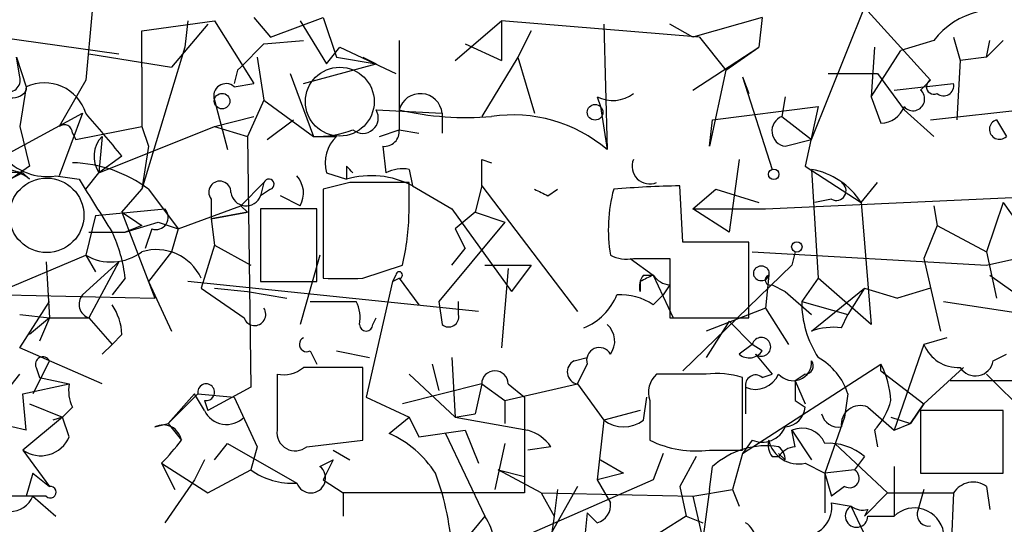
# Model space of a CAD drawing. Extents: x 2 to 42408, y -38015 to 75917.
# Drawn here: x 262 to 287, y 4084 to 4097 of the extents above; entities that cross this region are included whole.
import ezdxf

# ---------------------------------------------------------------- set-up
doc = ezdxf.new("R2010")
doc.units = 0
doc.header["$MEASUREMENT"] = 0
doc.layers.add('MAIN', color=5, linetype='CONTINUOUS')

msp = doc.modelspace()

# ---------------------------------------------------------------- linework, layer by layer
at = {"layer": 'MAIN'}
for p, q in [((281.8553, 4094.3087), (283.21, 4097.6954)), ((283.21, 4097.6954), (284.9033, 4095.8327)), ((263.398, 4097.6107), (263.2287, 4095.8327)), ((267.5467, 4097.4414), (267.97, 4096.9334)), ((267.97, 4096.9334), (269.3247, 4097.4414)), ((269.3247, 4097.4414), (269.6633, 4096.4254)), ((280.5853, 4097.4414), (278.8073, 4096.9334)), ((280.5853, 4097.4414), (280.5007, 4096.6794)), ((280.5853, 4097.4414), (280.5007, 4096.6794)), ((264.668, 4097.1027), (266.5307, 4097.3567)), ((266.3613, 4097.2721), (265.43, 4096.1714)), ((265.8533, 4097.3567), (265.7687, 4096.6794)), ((265.8533, 4097.3567), (265.7687, 4096.6794)), ((266.5307, 4097.3567), (267.5467, 4095.7481)), ((268.732, 4097.3567), (269.4093, 4096.2561)), ((272.7113, 4096.3407), (273.8967, 4097.3567)), ((273.8967, 4097.3567), (273.8967, 4096.3407)), ((278.9767, 4096.9334), (273.8967, 4097.3567)), ((276.5213, 4097.2721), (276.606, 4094.0547)), ((278.8073, 4096.9334), (278.2147, 4097.2721)), ((261.0273, 4096.9334), (264.0753, 4096.5101)), ((264.668, 4096.1714), (264.668, 4097.1027)), ((274.6587, 4097.1027), (274.32, 4096.4254)), ((278.9767, 4096.9334), (279.654, 4096.0867)), ((285.496, 4096.9334), (285.6653, 4096.3407)), ((265.7687, 4096.6794), (264.668, 4093.0387)), ((267.8007, 4096.7641), (268.8167, 4096.8487)), ((269.4093, 4096.2561), (269.748, 4096.6794)), ((269.748, 4096.6794), (271.1873, 4096.0021)), ((271.272, 4096.8487), (271.272, 4094.5627)), ((272.9653, 4096.7641), (273.8967, 4096.3407)), ((278.8073, 4095.5787), (280.5007, 4096.6794)), ((279.654, 4096.0867), (280.5007, 4096.6794)), ((283.464, 4096.6794), (283.3793, 4095.4094)), ((284.988, 4096.8487), (284.1413, 4096.5947)), ((286.3427, 4096.4254), (286.4273, 4096.8487)), ((286.766, 4096.8487), (286.3427, 4096.4254)), ((261.5353, 4095.9174), (261.4507, 4096.4254)), ((261.4507, 4096.4254), (261.7047, 4095.6634)), ((263.3133, 4096.5101), (265.43, 4096.1714)), ((267.6313, 4096.4254), (267.8007, 4095.3247)), ((269.6633, 4096.4254), (270.6793, 4096.2561)), ((270.3407, 4096.4254), (270.6793, 4096.2561)), ((274.32, 4096.4254), (273.3887, 4094.9014)), ((274.32, 4096.4254), (274.7433, 4094.9861)), ((283.3793, 4095.4094), (284.1413, 4096.5947)), ((286.3427, 4096.4254), (285.6653, 4096.3407)), ((264.668, 4096.1714), (264.668, 4094.6474)), ((268.8167, 4095.7481), (270.6793, 4096.2561)), ((285.6653, 4096.3407), (285.5807, 4094.8167)), ((267.1233, 4096.0867), (267.0387, 4095.7481)), ((268.478, 4096.0021), (269.0707, 4094.3934)), ((279.654, 4096.0867), (279.2307, 4094.1394)), ((280.0773, 4095.9174), (280.2467, 4095.4941)), ((280.0773, 4095.9174), (280.8393, 4093.5467)), ((282.2787, 4096.0021), (283.5487, 4096.0021)), ((283.5487, 4096.0021), (284.226, 4095.0707)), ((261.7047, 4095.6634), (261.5353, 4094.6474)), ((261.7047, 4095.6634), (261.7047, 4095.5787)), ((263.2287, 4095.8327), (262.5513, 4094.6474)), ((267.0387, 4095.6634), (267.5467, 4095.7481)), ((283.972, 4095.5787), (285.496, 4095.7481)), ((284.6493, 4095.5787), (284.9033, 4095.8327)), ((276.352, 4095.4094), (276.4367, 4095.1554)), ((281.178, 4095.4094), (281.0933, 4094.9014)), ((283.3793, 4095.4094), (283.6333, 4094.7321)), ((284.9033, 4094.8167), (290.2373, 4095.4094)), ((266.5307, 4095.3247), (266.8693, 4094.0547)), ((267.8007, 4095.3247), (267.3773, 4094.3934)), ((267.8007, 4095.3247), (269.0707, 4094.3934)), ((276.4367, 4095.1554), (276.606, 4094.0547)), ((279.3153, 4094.8167), (282.0247, 4095.1554)), ((282.0247, 4095.1554), (281.686, 4093.6314)), ((260.0113, 4093.2927), (263.144, 4094.9861)), ((263.144, 4094.9861), (262.5513, 4093.3774)), ((266.5307, 4094.6474), (267.5467, 4094.9014)), ((270.6793, 4095.0707), (272.3727, 4094.9861)), ((272.3727, 4094.9861), (272.3727, 4094.4781)), ((281.0933, 4094.9014), (281.8553, 4094.3087)), ((284.226, 4095.0707), (284.988, 4094.3934)), ((261.5353, 4094.6474), (261.7893, 4093.6314)), ((262.9747, 4094.3087), (264.668, 4094.6474)), ((263.5673, 4093.4621), (266.5307, 4094.6474)), ((264.668, 4094.6474), (264.8373, 4094.1394)), ((266.5307, 4094.6474), (267.3773, 4094.3934)), ((267.8853, 4094.3087), (268.5627, 4094.8167)), ((279.2307, 4094.1394), (279.3153, 4094.8167)), ((286.5967, 4094.8167), (286.8507, 4094.3934)), ((262.89, 4094.4781), (262.9747, 4094.3087)), ((263.652, 4094.3934), (263.5673, 4093.4621)), ((267.3773, 4094.3934), (267.462, 4087.9587)), ((269.0707, 4094.3934), (269.6633, 4094.3934)), ((270.764, 4094.3934), (271.272, 4094.5627)), ((271.272, 4094.5627), (271.78, 4094.4781)), ((264.8373, 4094.1394), (264.668, 4093.0387)), ((270.8487, 4094.1394), (270.9333, 4093.4621)), ((281.178, 4094.1394), (281.8553, 4094.3087)), ((264.16, 4093.8854), (263.5673, 4093.4621)), ((261.7893, 4093.6314), (260.096, 4092.4461)), ((269.9173, 4093.6314), (269.9173, 4093.2927)), ((273.3887, 4093.8007), (273.6427, 4093.7161)), ((279.9927, 4093.8007), (279.7387, 4091.9381)), ((281.686, 4093.6314), (283.1253, 4092.7001)), ((261.62, 4093.4621), (260.4347, 4092.8694)), ((261.2813, 4093.5467), (261.62, 4093.4621)), ((261.7893, 4093.2927), (261.62, 4093.4621)), ((262.4667, 4093.3774), (263.0593, 4093.2927)), ((263.2287, 4093.0387), (263.5673, 4093.4621)), ((269.4093, 4093.4621), (269.9173, 4093.2927)), ((271.526, 4093.5467), (271.6107, 4093.1234)), ((281.8553, 4093.5467), (282.0247, 4090.7527)), ((267.208, 4092.6154), (267.8007, 4093.2081)), ((267.8007, 4093.2081), (267.716, 4092.8694)), ((270.002, 4093.2081), (269.3247, 4093.0387)), ((271.526, 4092.4461), (271.526, 4093.2081)), ((271.6107, 4093.1234), (272.6267, 4092.5307)), ((273.3887, 4093.1234), (273.2193, 4092.4461)), ((273.3887, 4093.1234), (275.844, 4089.9061)), ((278.5533, 4091.6841), (278.4687, 4093.1234)), ((283.1253, 4092.7001), (283.5487, 4093.2081)), ((264.16, 4092.4461), (264.668, 4093.0387)), ((264.8373, 4093.0387), (265.5993, 4092.0227)), ((267.97, 4093.0387), (267.716, 4092.8694)), ((268.732, 4092.6154), (268.224, 4092.8694)), ((269.3247, 4093.0387), (269.3247, 4090.7527)), ((275.082, 4092.8694), (275.336, 4093.0387)), ((278.8073, 4092.5307), (279.4, 4093.0387)), ((279.4, 4093.0387), (280.5007, 4092.7001)), ((280.67, 4092.5307), (287.8667, 4092.8694)), ((265.5993, 4092.0227), (267.208, 4092.6154)), ((266.446, 4092.7847), (266.446, 4092.2767)), ((267.208, 4092.6154), (267.3773, 4092.4461)), ((282.3633, 4092.7847), (281.94, 4092.7001)), ((283.1253, 4092.7001), (283.3793, 4089.5674)), ((284.988, 4092.6154), (285.0727, 4092.1074)), ((286.766, 4092.7001), (286.3427, 4091.4301)), ((286.766, 4092.7001), (287.1893, 4092.1074)), ((263.4827, 4092.3614), (263.2287, 4091.3454)), ((263.4827, 4092.3614), (265.2607, 4092.5307)), ((264.16, 4092.4461), (265.0067, 4090.2447)), ((266.446, 4092.2767), (267.3773, 4092.4461)), ((267.3773, 4092.4461), (266.446, 4092.2767)), ((269.1553, 4092.5307), (267.716, 4092.5307)), ((267.716, 4092.5307), (267.716, 4090.6681)), ((269.1553, 4090.6681), (269.1553, 4092.5307)), ((272.6267, 4092.5307), (274.1507, 4090.4141)), ((273.2193, 4092.4461), (272.7113, 4092.0227)), ((273.2193, 4092.4461), (273.9813, 4092.1921)), ((278.8073, 4092.5307), (280.67, 4092.5307)), ((279.7387, 4091.9381), (278.8073, 4092.5307)), ((264.2447, 4091.9381), (265.0913, 4092.1921)), ((264.668, 4092.1074), (264.2447, 4091.9381)), ((265.0913, 4092.1921), (265.5993, 4092.0227)), ((266.446, 4092.2767), (266.5307, 4091.5994)), ((273.9813, 4092.1921), (272.288, 4090.1601)), ((285.0727, 4092.1074), (284.734, 4091.2607)), ((285.0727, 4092.1074), (286.3427, 4091.4301)), ((263.3133, 4091.9381), (264.2447, 4091.9381)), ((264.922, 4092.0227), (264.7527, 4091.5147)), ((265.5993, 4092.0227), (265.43, 4091.4301)), ((272.7113, 4092.0227), (272.9653, 4091.5147)), ((286.3427, 4091.0914), (290.576, 4092.0227)), ((266.5307, 4091.5994), (266.192, 4090.4987)), ((266.5307, 4091.5994), (267.462, 4091.0914)), ((280.2467, 4091.6841), (278.5533, 4091.6841)), ((280.2467, 4089.7367), (280.2467, 4091.6841)), ((260.0113, 4089.9907), (263.2287, 4091.3454)), ((263.2287, 4091.3454), (263.4827, 4090.9221)), ((265.43, 4091.4301), (264.8373, 4090.6681)), ((269.24, 4091.3454), (268.732, 4089.5674)), ((272.6267, 4091.0914), (272.9653, 4091.5147)), ((280.3313, 4091.4301), (286.3427, 4091.0914)), ((281.432, 4091.4301), (281.3473, 4091.0914)), ((286.3427, 4091.4301), (286.5967, 4090.2447)), ((262.2127, 4091.1761), (262.2973, 4089.7367)), ((264.0753, 4091.1761), (263.144, 4090.3294)), ((264.0753, 4091.1761), (263.3133, 4089.7367)), ((270.3407, 4090.7527), (271.3567, 4091.0914)), ((273.4733, 4091.0914), (274.6587, 4091.0914)), ((274.6587, 4091.0914), (274.1507, 4090.4141)), ((277.1987, 4091.2607), (277.7913, 4090.8374)), ((277.2833, 4091.2607), (278.2147, 4091.2607)), ((278.2147, 4091.2607), (278.2147, 4089.7367)), ((281.3473, 4091.0914), (278.5533, 4088.3821)), ((284.734, 4091.2607), (285.1573, 4089.3981)), ((271.1873, 4090.8374), (271.1027, 4090.6681)), ((274.066, 4091.0067), (273.8967, 4088.9747)), ((277.5373, 4090.8374), (277.7913, 4090.8374)), ((277.7913, 4090.8374), (278.2993, 4089.7367)), ((280.7547, 4090.8374), (280.67, 4089.9907)), ((286.4273, 4090.8374), (287.02, 4090.4141)), ((286.4273, 4090.8374), (287.02, 4090.4141)), ((264.2447, 4090.7527), (263.906, 4090.3294)), ((264.8373, 4090.6681), (265.0067, 4090.2447)), ((264.8373, 4090.6681), (265.43, 4089.3981)), ((273.304, 4089.9061), (265.8533, 4090.6681)), ((267.716, 4090.6681), (269.1553, 4090.6681)), ((271.1027, 4090.6681), (270.4253, 4087.7047)), ((271.1027, 4090.6681), (271.272, 4090.7527)), ((271.272, 4090.7527), (271.78, 4090.0754)), ((277.4527, 4090.6681), (277.4527, 4090.4141)), ((278.2147, 4090.5834), (278.0453, 4090.3294)), ((280.8393, 4090.5834), (281.178, 4090.4141)), ((282.0247, 4090.7527), (281.6013, 4090.1601)), ((283.3793, 4089.5674), (282.0247, 4090.7527)), ((261.1967, 4090.3294), (265.0067, 4090.2447)), ((266.192, 4090.4987), (267.2927, 4089.7367)), ((266.5307, 4090.4987), (267.3773, 4090.4141)), ((267.3773, 4090.4141), (268.3933, 4090.2447)), ((277.7913, 4090.0754), (278.0453, 4090.3294)), ((281.178, 4090.4141), (281.8553, 4089.8214)), ((281.8553, 4089.3981), (283.21, 4090.4987)), ((283.21, 4090.4987), (282.7867, 4089.8214)), ((283.21, 4090.4987), (284.0567, 4090.2447)), ((284.9033, 4090.4987), (284.0567, 4090.2447)), ((261.5353, 4088.9747), (262.2973, 4090.1601)), ((268.986, 4090.1601), (270.1713, 4090.1601)), ((272.288, 4090.1601), (272.3727, 4089.5674)), ((272.288, 4090.1601), (272.3727, 4089.5674)), ((272.796, 4089.8214), (272.796, 4090.1601)), ((281.6013, 4090.1601), (282.7867, 4089.8214)), ((285.242, 4090.1601), (288.036, 4089.7367)), ((261.5353, 4089.8214), (262.2973, 4089.7367)), ((280.67, 4089.9907), (279.146, 4089.3981)), ((280.67, 4089.9907), (281.2627, 4089.0594)), ((282.6173, 4089.4827), (282.7867, 4089.8214)), ((262.2973, 4089.7367), (261.7893, 4089.3134)), ((262.2973, 4089.7367), (262.0433, 4089.1441)), ((262.2973, 4089.7367), (263.3133, 4089.7367)), ((263.3133, 4089.7367), (263.906, 4089.0594)), ((270.5947, 4089.5674), (270.6793, 4089.7367)), ((278.2147, 4089.7367), (280.2467, 4089.7367)), ((279.7387, 4089.6521), (279.146, 4088.7207)), ((279.7387, 4089.6521), (280.3313, 4089.0594)), ((264.16, 4089.3134), (263.906, 4089.0594)), ((263.906, 4089.0594), (263.652, 4088.8054)), ((280.3313, 4089.0594), (279.9927, 4088.8054)), ((280.5853, 4088.8901), (280.3313, 4089.0594)), ((284.734, 4089.0594), (283.972, 4086.8581)), ((285.3267, 4089.2287), (284.734, 4089.0594)), ((263.652, 4088.0434), (261.5353, 4088.9747)), ((268.986, 4088.8901), (269.1553, 4088.5514)), ((269.6633, 4088.8901), (270.51, 4088.7207)), ((280.416, 4088.8054), (280.8393, 4088.2974)), ((286.512, 4088.6361), (286.8507, 4088.8054)), ((262.2973, 4088.6361), (261.874, 4087.7894)), ((272.1187, 4088.5514), (272.288, 4087.8741)), ((272.6267, 4088.7207), (272.7113, 4087.1967)), ((275.7593, 4088.6361), (276.098, 4088.7207)), ((275.844, 4088.0434), (276.098, 4088.5514)), ((280.0773, 4086.2654), (283.6333, 4088.5514)), ((283.6333, 4088.3821), (283.6333, 4088.5514)), ((260.604, 4087.1121), (261.5353, 4088.2974)), ((261.9587, 4088.4667), (262.0433, 4088.2127)), ((268.1393, 4088.2974), (268.1393, 4086.8581)), ((270.3407, 4086.6041), (270.3407, 4088.4667)), ((271.526, 4088.2974), (272.7113, 4087.1967)), ((279.146, 4088.2974), (277.876, 4088.2974)), ((280.5853, 4088.2127), (280.8393, 4088.2974)), ((281.686, 4088.2974), (281.432, 4088.1281)), ((283.6333, 4088.3821), (284.734, 4087.5354)), ((285.75, 4088.4667), (284.734, 4087.5354)), ((286.3427, 4088.2974), (287.6973, 4086.9427)), ((261.62, 4087.7894), (262.8053, 4088.0434)), ((262.0433, 4088.2127), (262.8053, 4088.0434)), ((273.3887, 4088.0434), (271.3567, 4087.5354)), ((273.3887, 4088.0434), (273.2193, 4087.2814)), ((273.3887, 4088.0434), (273.9813, 4087.6201)), ((273.9813, 4087.6201), (275.844, 4088.0434)), ((274.066, 4088.0434), (274.4893, 4087.7047)), ((275.844, 4088.0434), (276.5213, 4087.1121)), ((280.0773, 4086.3501), (280.0773, 4088.2127)), ((281.432, 4088.1281), (281.686, 4087.5354)), ((287.1893, 4088.1281), (285.4113, 4088.1281)), ((261.7047, 4086.8581), (261.62, 4087.7894)), ((266.1073, 4087.7894), (265.3453, 4087.0274)), ((266.0227, 4087.7894), (265.3453, 4087.0274)), ((266.2767, 4087.3661), (266.0227, 4087.7894)), ((266.1073, 4087.7894), (267.0387, 4087.7047)), ((267.462, 4087.9587), (266.3613, 4087.3661)), ((280.162, 4087.9587), (280.162, 4087.2814)), ((282.7867, 4087.7894), (282.702, 4087.1967)), ((261.7893, 4087.5354), (262.636, 4087.1967)), ((266.2767, 4087.6201), (266.3613, 4087.3661)), ((267.0387, 4087.7047), (267.6313, 4086.4347)), ((270.4253, 4087.7047), (271.526, 4087.1967)), ((273.9813, 4087.6201), (273.9813, 4087.0274)), ((274.4893, 4087.7047), (274.4893, 4085.2494)), ((277.5373, 4087.1121), (277.622, 4087.7047)), ((277.7067, 4087.6201), (277.7067, 4086.6041)), ((281.432, 4087.6201), (281.686, 4087.4507)), ((284.3953, 4087.0274), (284.734, 4087.5354)), ((284.734, 4087.5354), (284.3953, 4087.0274)), ((262.89, 4087.4507), (262.636, 4087.1967)), ((272.7113, 4087.1967), (273.2193, 4087.2814)), ((277.4527, 4087.3661), (276.5213, 4087.1121)), ((283.2947, 4087.4507), (283.972, 4086.8581)), ((286.766, 4087.3661), (284.6493, 4087.3661)), ((284.6493, 4087.3661), (284.6493, 4085.7574)), ((286.766, 4085.7574), (286.766, 4087.3661)), ((261.7047, 4086.8581), (260.604, 4087.1121)), ((262.636, 4087.1967), (261.62, 4086.3501)), ((262.636, 4087.1967), (262.382, 4087.1121)), ((262.8053, 4086.6887), (262.636, 4087.1967)), ((265.0067, 4086.9427), (265.3453, 4087.0274)), ((265.3453, 4087.0274), (265.684, 4086.6041)), ((271.018, 4086.7734), (271.526, 4087.1967)), ((271.526, 4087.1967), (271.78, 4086.6887)), ((272.7113, 4087.1967), (274.574, 4086.8581)), ((276.5213, 4087.1121), (276.352, 4085.5881)), ((282.702, 4087.1967), (282.194, 4085.7574)), ((283.8873, 4087.1967), (284.3953, 4087.0274)), ((283.972, 4086.8581), (284.3953, 4087.0274)), ((271.78, 4086.6887), (272.9653, 4086.8581)), ((272.4573, 4086.7734), (273.4733, 4084.6567)), ((272.9653, 4086.8581), (273.304, 4086.0114)), ((281.432, 4086.4347), (281.3473, 4086.8581)), ((281.3473, 4086.8581), (281.8553, 4086.0961)), ((283.464, 4086.8581), (283.5487, 4086.4347)), ((266.5307, 4086.0961), (266.8693, 4086.5194)), ((266.8693, 4086.5194), (268.6473, 4085.5034)), ((268.9013, 4086.4347), (270.3407, 4086.6041)), ((273.9813, 4086.5194), (273.7273, 4085.3341)), ((280.3313, 4086.6041), (280.0773, 4086.2654)), ((282.448, 4086.5194), (283.8027, 4085.2494)), ((261.62, 4086.3501), (262.2973, 4085.4187)), ((267.6313, 4086.4347), (267.462, 4085.8421)), ((269.5787, 4086.3501), (270.002, 4086.0961)), ((275.1667, 4086.4347), (274.574, 4086.3501)), ((278.0453, 4086.2654), (277.7913, 4085.5881)), ((279.2307, 4086.3501), (280.0773, 4086.3501)), ((280.0773, 4086.2654), (279.8233, 4085.3341)), ((281.178, 4086.0961), (281.0087, 4086.2654)), ((266.2767, 4086.0961), (266.0227, 4085.5881)), ((269.24, 4085.9267), (269.5787, 4086.0961)), ((269.5787, 4086.0961), (269.3247, 4085.5881)), ((276.4367, 4086.0961), (277.0293, 4085.7574)), ((278.892, 4086.1807), (278.4687, 4085.4187)), ((280.8393, 4086.1807), (281.0087, 4086.1807)), ((283.21, 4086.1807), (282.956, 4085.8421)), ((265.176, 4086.0114), (265.5147, 4085.3341)), ((265.176, 4086.0114), (266.3613, 4085.2494)), ((266.3613, 4085.2494), (267.462, 4085.8421)), ((274.9127, 4085.2494), (273.812, 4085.8421)), ((273.812, 4085.8421), (274.4893, 4085.6727)), ((279.2307, 4085.3341), (279.3153, 4085.9267)), ((281.686, 4086.0114), (282.194, 4085.7574)), ((282.956, 4085.8421), (282.194, 4085.7574)), ((283.972, 4085.9267), (283.972, 4084.6567)), ((261.874, 4085.7574), (261.7047, 4085.1647)), ((261.874, 4085.7574), (262.2973, 4085.4187)), ((266.0227, 4085.5881), (265.2607, 4084.4874)), ((269.3247, 4085.5881), (269.8327, 4085.2494)), ((277.7913, 4085.5881), (274.32, 4084.0641)), ((277.0293, 4085.7574), (276.352, 4085.5881)), ((276.352, 4085.5881), (276.6907, 4084.9954)), ((282.194, 4085.7574), (282.194, 4084.7414)), ((282.194, 4085.7574), (282.3633, 4085.1647)), ((284.6493, 4085.7574), (286.766, 4085.7574)), ((275.844, 4085.4187), (275.082, 4084.0641)), ((275.336, 4085.3341), (275.2513, 4084.6567)), ((278.4687, 4085.4187), (278.638, 4084.6567)), ((278.8073, 4085.1647), (279.8233, 4085.3341)), ((279.2307, 4085.3341), (279.0613, 4084.0641)), ((279.8233, 4085.3341), (279.9927, 4084.9107)), ((282.702, 4085.4187), (282.3633, 4085.1647)), ((284.734, 4085.3341), (284.5647, 4084.7414)), ((286.3427, 4085.4187), (286.4273, 4084.8261)), ((261.7047, 4085.1647), (260.6887, 4085.1647)), ((262.2127, 4085.1647), (261.7047, 4085.1647)), ((261.874, 4085.1647), (262.4667, 4084.6567)), ((269.8327, 4085.2494), (269.8327, 4084.6567)), ((274.4893, 4085.2494), (269.8327, 4085.2494)), ((274.9127, 4085.2494), (278.8073, 4085.1647)), ((274.9127, 4085.2494), (275.2513, 4084.6567)), ((278.8073, 4085.1647), (279.4, 4082.6247)), ((283.8027, 4085.2494), (283.21, 4084.6567)), ((283.8027, 4085.2494), (285.496, 4085.2494)), ((285.496, 4085.2494), (285.4113, 4083.3021)), ((282.3633, 4084.9954), (282.8713, 4084.9107)), ((283.8027, 4082.9634), (282.8713, 4084.9107)), ((283.2947, 4084.8261), (283.21, 4084.6567)), ((273.4733, 4084.6567), (272.6267, 4083.6407)), ((275.2513, 4084.6567), (275.1667, 4084.0641)), ((276.352, 4084.4874), (276.098, 4084.7414)), ((278.638, 4084.6567), (277.2833, 4083.8101)), ((278.638, 4084.6567), (279.0613, 4084.4874)), ((283.2947, 4084.6567), (283.972, 4084.6567))]:
    msp.add_line(p, q, dxfattribs=at)
at = {"layer": 'MAIN', "color": 5}
for centre, radius in [((269.7479, 4095.2824), 0.8828), ((262.2274, 4092.3683), 0.9545)]:
    msp.add_circle(centre, radius, dxfattribs=at)
at = {"layer": 'MAIN'}
for centre, radius in [((266.7282, 4095.2966), 0.1995), ((276.2975, 4095.0103), 0.201), ((280.8816, 4093.4198), 0.1338), ((281.4743, 4091.5571), 0.1338), ((280.5641, 4090.8798), 0.1951)]:
    msp.add_circle(centre, radius, dxfattribs=at)
for centre, radius, start, end in [((286.5789, 4095.6403), 1.9978, 64.3623, 142.78078), ((98.112, 4265.7754), 239.4975, 314.885409, 315.114591), ((261.2451, 4095.8327), 0.3024, 180, 16.27082), ((261.3519, 4095.7904), 0.4114, 174.09816, 329.03386), ((262.1703, 4094.6579), 1.1081, 17.22818, 114.84665), ((266.827, 4095.4306), 0.3147, 47.71774, 199.6673), ((284.988, 4095.6634), 0.1893, 116.57859, 296.57859), ((285.2421, 4095.6916), 0.2602, 229.3796, 12.54553), ((271.8147, 4094.9283), 0.5611, 5.91385, 165.2975), ((276.7511, 4096.1831), 0.8706, 242.71382, 307.68335), ((284.4546, 4095.3501), 0.3003, 220.42124, 49.57876), ((283.6218, 4095.3747), 0.6427, 271.02526, 340.05116), ((224.3228, 4061.1236), 51.5785, 39.43361, 41.03531), ((270.3407, 4094.8661), 0.3957, 230.06465, 31.14259), ((273.0076, 4102.6908), 7.8153, 257.16886, 274.66124), ((274.193, 4091.2184), 3.7239, 49.61032, 98.49805), ((281.2309, 4094.531), 0.3951, 110.37954, 262.30667), ((262.6783, 4094.4781), 0.2116, 0, 126.87531), ((286.6708, 4094.5733), 0.2544, 106.9322, 315), ((264.1791, 4093.876), 0.7386, 135.53208, 214.07946), ((269.1838, 4096.8478), 2.457, 267.36165, 291.56021), ((270.3129, 4093.7159), 0.9386, 133.79563, 195.6888), ((270.8911, 4094.5203), 0.3833, 263.64825, 6.35175), ((262.2439, 4094.8437), 1.4831, 220.25224, 278.63984), ((262.8148, 4090.3622), 3.3547, 52.92344, 88.71555), ((227.6645, 4051.1843), 59.892, 44.90232, 45.131435), ((104.0887, 4093.4621), 169.3003, 359.885375, 0.114591), ((277.7023, 4093.627), 0.4536, 157.48313, 292.5217), ((261.3599, 4092.8514), 0.6157, 45.78302, 144.59862), ((268.1624, 4092.9378), 0.6545, 330.48965, 42.19478), ((270.5562, 4091.1297), 2.2554, 62.12492, 106.45592), ((271.3565, 4092.6155), 0.9465, 79.68378, 116.55964), ((281.5024, 4091.6415), 1.9376, 33.11597, 79.50605), ((602.1211, 4304.2832), 399.3493, 211.893071, 212.122262), ((266.6698, 4092.9601), 0.2843, 358.79056, 218.08706), ((267.9277, 4093.1657), 0.1339, 288.42141, 161.53799), ((270.764, 3712.2084), 381.0005, 89.885409, 90.114591), ((278.9255, 4067.02), 26.1074, 91.00255, 94.72422), ((282.4903, 4092.9964), 0.2469, 239.04022, 59.04022), ((267.3456, 4093.007), 0.3951, 187.69333, 339.62046), ((317.2326, 4177.619), 94.6529, 243.327125, 243.556335), ((280.6791, 4091.9949), 4.0409, 165.03041, 189.24927), ((349.0812, 4219.2651), 152.6259, 236.192738, 236.421942), ((265.0279, 4092.319), 0.3147, 250.3327, 42.28226), ((265.1143, 4092.5595), 6.4127, 346.76557, 358.98675), ((260.4433, 4090.3076), 3.8274, 6.67827, 25.21459), ((263.8833, 4092.4923), 1.3206, 240.28418, 306.45513), ((265.0459, 4090.2273), 1.2608, 24.62787, 107.44186), ((277.1141, 4092.1925), 0.947, 243.44307, 280.29186), ((271.272, 4090.8374), 0.0847, 270, 180), ((277.918, 4090.5412), 0.4823, 142.11564, 195.27804), ((319.942, 4006.1128), 94.6305, 116.45046, 116.67967), ((278.2568, 4091.1335), 0.5517, 212.46004, 265.6236), ((280.797, 4090.7104), 0.1339, 108.42141, 288.42141), ((269.8327, 4344.7525), 254.0003, 269.885409, 270.114592), ((263.4311, 4090.0909), 0.3732, 140.28288, 251.60388), ((275.4203, 4090.9224), 1.557, 292.38634, 337.61366), ((276.9449, 4088.8063), 1.5255, 56.29952, 93.19046), ((262.6354, 4089.2285), 1.527, 3.18732, 33.68486), ((269.3257, 4089.7369), 0.9456, 349.67402, 26.58673), ((284.1917, 4090.1401), 2.5905, 179.55764, 213.22508), ((267.5639, 4089.8293), 0.2866, 198.85224, 34.27787), ((272.5421, 4089.7649), 0.2602, 229.3796, 12.54553), ((270.4254, 4089.5674), 0.1694, 180, 0), ((276.2419, 4089.1412), 0.5605, 323.19552, 49.49294), ((282.4055, 4087.9163), 1.5806, 82.29948, 110.37022), ((268.9013, 4089.0594), 0.1893, 116.55151, 296.57859), ((280.5641, 4088.9959), 0.2413, 232.13751, 164.7428), ((285.6168, 4089.4186), 0.9531, 202.14078, 272.91674), ((276.4054, 4088.6526), 0.3236, 28.17246, 198.2222), ((280.2505, 4089.1169), 0.4043, 230.38856, 325.88553), ((262.128, 4088.5514), 0.1893, 26.57859, 206.57859), ((275.9005, 4088.3539), 0.3156, 116.58129, 259.68703), ((281.3756, 4088.6078), 0.4806, 220.23146, 3.37626), ((281.686, 4088.5091), 0.2116, 270, 36.87531), ((281.2003, 4087.2688), 1.6696, 18.16799, 60.41176), ((281.6345, 4087.506), 2.2557, 2.89944, 27.61019), ((286.0563, 4088.7132), 0.4622, 212.22876, 350.39705), ((268.3087, 4089.0595), 0.7807, 257.46801, 310.59493), ((269.5787, 3707.467), 381.0005, 89.885409, 90.114591), ((273.7274, 4088.0434), 0.3387, 0, 180), ((278.2992, 4087.8318), 0.6292, 132.26879, 199.66179), ((279.4001, 4085.9292), 2.3818, 73.48163, 96.12422), ((280.416, 4088.5514), 0.6448, 246.80258, 336.80258), ((263.7375, 4087.8742), 0.9474, 169.71246, 206.55153), ((266.319, 4087.8318), 0.2159, 258.70048, 191.32555), ((280.4159, 4088.0152), 0.2601, 49.3796, 192.54553), ((408.4319, 4087.8741), 127.0002, 179.885409, 180.114592), ((282.2619, 4088.0245), 1.675, 315.86354, 346.02847), ((266.8428, 4087.6296), 0.6243, 204.96035, 316.1032), ((281.1356, 4087.4931), 0.552, 274.40507, 355.59493), ((282.5498, 4087.3917), 0.4541, 194.05766, 278.54948), ((283.1026, 4087.0013), 0.4888, 66.85529, 186.88513), ((277.0293, 4087.7891), 0.8464, 233.11656, 306.88344), ((265.2183, 4086.5194), 0.4733, 10.30809, 116.55964), ((268.605, 4086.7989), 0.4694, 172.75539, 309.13056), ((269.8964, 4084.2655), 2.7473, 32.89124, 65.90453), ((274.2353, 4085.7574), 1.1516, 36.02408, 72.89617), ((280.5854, 4087.1966), 0.6447, 246.78741, 336.80724), ((281.6013, 4086.2654), 0.6448, 23.19742, 113.19742), ((262.0773, 4086.9933), 0.7892, 234.58807, 337.29524), ((260.4466, 4090.579), 6.575, 315.99704, 322.80349), ((278.8736, 4088.9063), 2.581, 243.12124, 277.95273), ((281.2202, 4086.477), 0.4825, 164.72822, 217.87915), ((281.5166, 4086.7732), 0.7804, 192.51368, 282.53677), ((282.3, 4085.1443), 1.3792, 48.71559, 94.40795), ((280.693, 4084.4107), 2.0485, 81.13454, 132.26372), ((281.4743, 4085.8845), 0.5518, 94.39632, 147.53677), ((280.7547, 4086.0961), 0.4233, 0, 53.12469), ((268.5344, 4087.3517), 1.8517, 234.61051, 273.49546), ((269.0041, 4085.6304), 0.3787, 199.59277, 51.47486), ((282.829, 4085.6304), 0.2469, 239.04022, 59.04022), ((265.8918, 4083.3942), 6.7394, 2.09611, 20.52729), ((286.0001, 4084.93), 0.5968, 54.96787, 147.64147), ((262.3185, 4085.2705), 0.1497, 225, 98.14093), ((261.2814, 4085.4187), 0.6448, 203.19742, 336.79908), ((276.2419, 4084.9277), 0.4539, 284.03931, 8.5782), ((281.6366, 4084.8825), 0.7355, 273.85139, 8.83087), ((283.0068, 4084.6567), 0.2879, 118.07834, 0), ((283.1676, 4085.2916), 0.4826, 232.12085, 285.27178), ((284.4942, 4084.1065), 0.7586, 9.63121, 133.50437), ((271.908, 4083.6832), 1.8433, 350.74361, 31.87853), ((325.296, 4079.6472), 49.461, 174.08838, 178.90466), ((284.861, 4084.699), 0.2993, 171.85636, 278.12469), ((279.8658, 4084.0218), 0.5518, 4.39632, 57.53677)]:
    msp.add_arc(centre, radius, start, end, dxfattribs=at)

doc.saveas('drawing.dxf')
